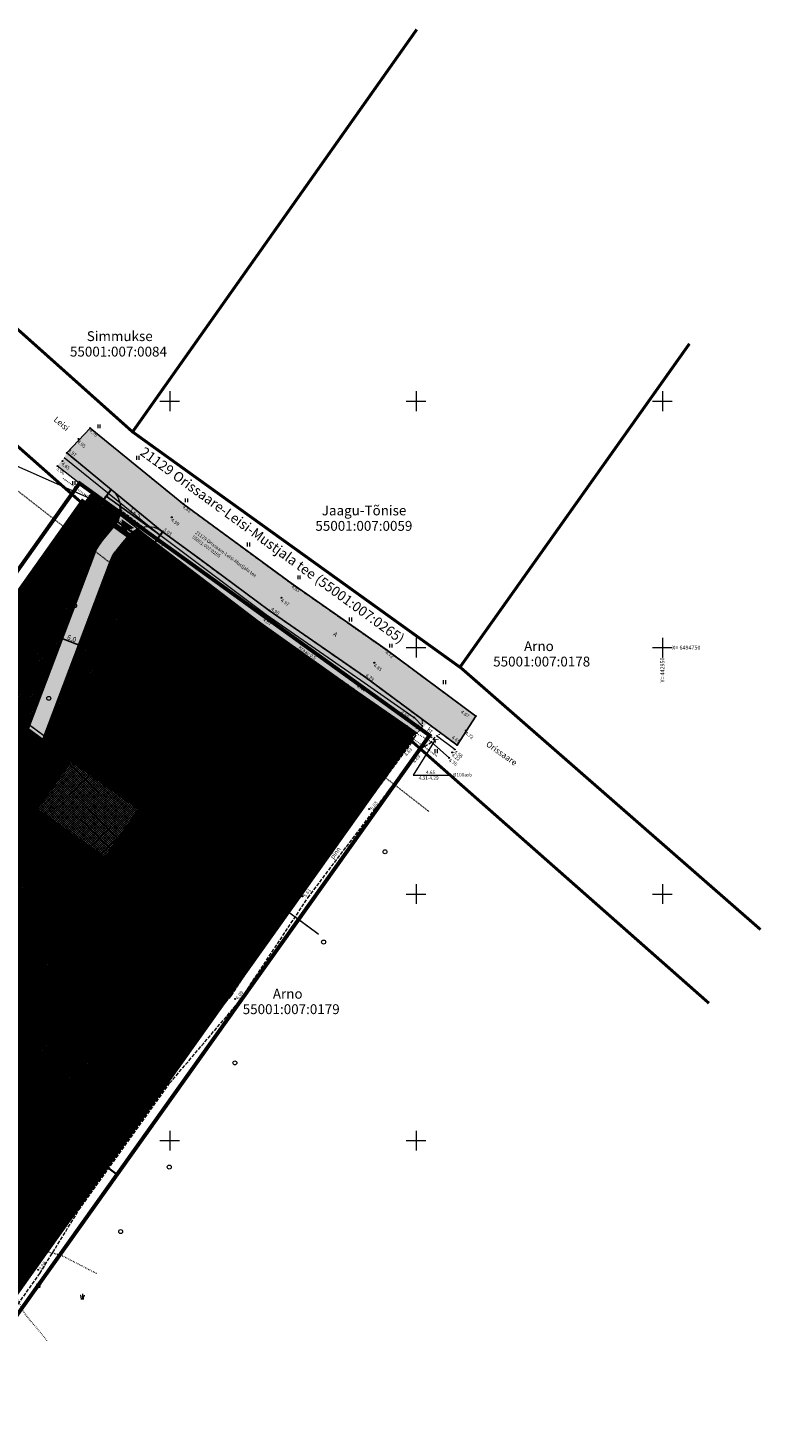
# Model space of a CAD drawing. Units: millimetres. Extents: x 442472 to 458559, y 6489201 to 6494876.
# Drawn here: x 442821 to 442970, y 6494592 to 6494876 of the extents above; entities that cross this region are included whole.
import ezdxf
from ezdxf.enums import TextEntityAlignment as Align

# ---------------------------------------------------------------- set-up
doc = ezdxf.new("R2010")
doc.units = ezdxf.units.MM
doc.header["$LTSCALE"] = 0.5
for name, pattern in [('ACAD_ISO10W100', [18, 12, -3, 0, -3]), ('ASFBET', [2.5, 1.5, -1]), ('DASHDOT', [1, 0.5, -0.25, 0, -0.25]), ('HIDDEN', [0.375, 0.25, -0.125]), ('KATASTRIPIIR', [0, 0, 0]), ('KOLVIK', [1.25, 0.25, -1]), ('KRUUSKILL', [2, 1, -1]), ('PINNASTEE', [4, 3, -1]), ('SIHT', [4, 1.25, -1.5, 1.25]), ('TRUUP', [3.5, 2.5, -1])]:
    doc.linetypes.add(name, pattern=pattern)
for name, color, linetype, lineweight in [('ehitusala', 7, 'ACAD_ISO10W100', 0), ('EHITUSKEELUVOOND', 6, 'DASHDOT', 30), ('HALJASTUS', 92, 'Continuous', 0), ('HARIDUSASUTUSTEMAA', 30, 'Continuous', 0), ('HOONE', 7, 'Continuous', 0), ('hoonestusala', 30, 'Continuous', 0), ('katinfo', 7, 'Continuous', 0), ('KORGUS', 7, 'Continuous', 0), ('PIIR', 12, 'Continuous', 0), ('PLAN_ALA', 214, 'Continuous', 0), ('plan_truup', 164, 'Continuous', 0), ('planeeritav_krundipiir', 1, 'Continuous', 50), ('sidumine', 7, 'Continuous', 9), ('soovit_hoone_asuk', 174, 'Continuous', 30), ('TEE', 7, 'Continuous', 0), ('TEEKAITSEVÖÖND', 30, 'PLUSTEINE', 0), ('tekst', 7, 'Continuous', 0), ('TRUUP', 5, 'Continuous', 0), ('VEEKOGU', 4, 'Continuous', 0), ('VORK', 7, 'Continuous', 0)]:
    doc.layers.add(name, color=color, linetype=linetype, lineweight=lineweight)
for name, color, linetype, lineweight, true_color in [('filtersüsteem', 7, 'Continuous', 30, 0x1f1f00), ('madalpingekaabel', 7, 'Continuous', 0, 0xc937e6), ('METSVOSA', 7, 'Continuous', 0, 0x91fb83), ('olemasol_teepeenar', 7, 'Continuous', 0, 0x906b47), ('ololkrundipiirid', 7, 'Continuous', 60, 0x382a00), ('plan_soidutee', 7, 'Continuous', 0, 0xd6d6d6), ('soovituslik hoone', 7, 'Continuous', 30, 0x040477)]:
    doc.layers.add(name, color=color, linetype=linetype, lineweight=lineweight, true_color=true_color)
doc.layers.add('ololsõidutee', color=9, linetype='Continuous', true_color=0x808080)
doc.layers.add('plan_juurdepääs_krundile', color=7, linetype='Continuous')
doc.styles.add('ari1', font='ARIAL.TTF', dxfattribs={"height": 2})
doc.styles.add('ITALIC', font='italic.shx')
doc.styles.add('romanc', font='romanc.shx')
doc.styles.add('RomanS', font='romans.shx')
doc.linetypes.add('PLUSTEINE', pattern='A,2.5,-1.5,["+",romanc,S=1.6,R=0,X=-0.8,Y=-0.8],-1.5,7.5', length=13)
doc.linetypes.add('PR_EL_1', pattern='A,2.5,-1.5,["W1",romanc,S=1.5,R=0,X=-0.8,Y=-0.8],-3,7.5', length=14.5)
doc.dimstyles.new('zum', dxfattribs={"dimtxt": 1, "dimasz": 0.6, "dimexe": 1.25, "dimexo": 0.625, "dimgap": 0, "dimtad": 1, "dimdec": 1, "dimzin": 1, "dimtxsty": 'RomanS', "dimblk": 'ARCHTICK', "dimcen": 2.5, "dimse1": 1, "dimse2": 1, "dimadec": 0, "dimazin": 0, "dimtfac": 1, "dimtdec": 1, "dimtmove": 0, "dimatfit": 3, "dimfxl": 0, "dimarcsym": 0})
pattern_1 = [(45, (0, 0), (-0.1571544821187102, 0.1571544821187102), []), (135, (0, 0), (-0.1571544821187102, -0.1571544821187102), [])]

# ---------------------------------------------------------------- blocks, each defined once
blk = doc.blocks.new('HEIN')
at = {"color": 0, "linetype": 'Continuous'}
for p, q in [((-0.4550559781346237, 0.7611157096907846), (-0.4550559781346237, -0.7611157096907846)), ((0.4550559781346237, 0.7611157096907846), (0.4550559781346237, -0.7611157096907846))]:
    blk.add_line(p, q, dxfattribs=at)
blk = doc.blocks.new('KQRKJS')
at = {"color": 0}
blk.add_line((0, 2.20248355671572), (0, 0), dxfattribs=at)
for points in [[(-0.375, 0), (-0.4275028091274748, 0.3849924144697923), (-0.4703708626109346, 0.6885447231921518), (-0.5054769777622994, 0.9216522722519187), (-0.5346939718934891, 1.095310407734019), (-0.5598946623163386, 1.220514475723334), (-0.5829518663427677, 1.308259822304834), (-0.6057384012846967, 1.369541793563315), (-0.6301270844540028, 1.415355735583702), (-0.6577303077406214, 1.454916203936236), (-0.6891187613468048, 1.490314592132364), (-0.7246027100528636, 1.521861503168765), (-0.7644924186390227, 1.549867540042285), (-0.8090981518856353, 1.574643305749561), (-0.858730174572969, 1.596499403287439), (-0.9136987514813342, 1.615746435652639), (-0.9743141473909986, 1.632695005841882)], [(0.375, 0), (0.4275028091274748, 0.3849924144697923), (0.4703708626109346, 0.6885447231921518), (0.5054769777622994, 0.9216522722519187), (0.5346939718934891, 1.095310407734019), (0.5598946623163386, 1.220514475723334), (0.5829518663427677, 1.308259822304834), (0.6057384012846967, 1.369541793563315), (0.6301270844540028, 1.415355735583702), (0.6577303077406214, 1.454916203936236), (0.6891187613468048, 1.490314592132364), (0.7246027100528636, 1.521861503168765), (0.7644924186390227, 1.549867540042285), (0.8090981518856353, 1.574643305749561), (0.858730174572969, 1.596499403287439), (0.9136987514813342, 1.615746435652639), (0.9743141473909986, 1.632695005841882)]]:
    blk.add_lwpolyline(points, dxfattribs=at)
blk = doc.blocks.new('METS')
at = {"color": 0}
blk.add_circle((0, 0), 0.8, dxfattribs=at)
blk = doc.blocks.new('TORVAL')
at = {"color": 0, "const_width": 0.28}
blk.add_lwpolyline([(-1, -0.9999999999999999), (0, 0), (-0.9999999999999999, 1)], dxfattribs=at)
blk = doc.blocks.new('VKORIS')
at = {"color": 0, "linetype": 'Continuous'}
for p, q in [((-4.000355117866984, 0), (4.000355117866984, 0)), ((-1.423576730799099e-13, 4.000355117866842), (-1.423576730799099e-13, -4.000355117867127))]:
    blk.add_line(p, q, dxfattribs=at)
blk = doc.blocks.new('pääskr')
at = {"layer": 'plan_juurdepääs_krundile'}
h = blk.add_hatch(color=256, dxfattribs=at)
edge = h.paths.add_edge_path()
edge.add_line((3.923818018985912, 0.8570073321461678), (-0.8513408222934231, -1.770482342690229))
edge.add_line((-0.8513408224098384, -1.770482344552875), (-1.71584374178201, 3.610825921408832))
edge.add_line((-1.715843741432764, 3.610825923271477), (3.923818018985912, 0.8570073302835226))
at = {"layer": 'plan_juurdepääs_krundile', "color": 162, "lineweight": 35}
blk.add_lwpolyline([(-8.08336244779639, 4.713389996439219), (9.38933358702343, -3.935301954858005)], dxfattribs=at)
blk = doc.blocks.new('_ArchTick')
at = {"color": 0, "linetype": 'ByBlock', "const_width": 0.15}
blk.add_lwpolyline([(-0.5, -0.5), (0.5, 0.5)], dxfattribs=at)
blk = doc.blocks.new('*D23')
at = {"layer": 'Defpoints', "color": 0, "transparency": 16777216}
for p in [(442865.2646112018, 6494701.982682928), (442873.4098519715, 6494696.181385417), (442853.8811820443, 6494668.762395401)]:
    blk.add_point(p, dxfattribs=at)
at = {"layer": 'sidumine', "color": 0, "lineweight": -2, "transparency": 16777216}
blk.add_line((442845.7359412741, 6494674.56369291), (442853.8811820443, 6494668.762395401), dxfattribs=at)
at = {"layer": 'sidumine', "color": 0, "lineweight": -2, "transparency": 16777216, "xscale": 0.6, "yscale": 0.6, "zscale": 0.6}
for p, rotation in [((442845.7359412741, 6494674.56369291), 144.5403308558059), ((442853.8811820443, 6494668.762395401), 324.5403308558059)]:
    blk.add_blockref('_ArchTick', p, dxfattribs=dict(at, rotation=rotation))
at = {"layer": 'sidumine', "color": 0, "transparency": 16777216, "insert": (442850.1538769864, 6494672.147879915), "char_height": 1, "attachment_point": 5, "rotation": 324.5403308558059, "style": 'RomanS'}
blk.add_mtext('10,0', dxfattribs=at)
blk = doc.blocks.new('imbs')
at = {"layer": 'filtersüsteem', "ltscale": 0.2}
blk.add_lwpolyline([(442878.5198092519, 6494638.607125089), (442868.9379026621, 6494630.103755251), (442866.4719920359, 6494632.882433084), (442876.053898626, 6494641.385802923)], close=True, dxfattribs=at)
at = {"layer": 'filtersüsteem', "linetype": 'HIDDEN', "lineweight": 15, "ltscale": 9, "const_width": 0.2}
for points in [[(442867.2777314151, 6494632.460709313), (442876.2119325553, 6494640.471954534)], [(442868.6129389519, 6494630.971675789), (442877.5471400921, 6494638.98292101)], [(442867.2777314151, 6494632.460709313), (442866.9802592327, 6494631.504233722)], [(442868.6129389517, 6494630.971675789), (442867.6575156325, 6494630.693071904)]]:
    blk.add_lwpolyline(points, dxfattribs=at)
at = {"layer": 'filtersüsteem', "lineweight": 30}
blk.add_circle((442867.0842529286, 6494630.88775414), 0.5999999999999999, dxfattribs=at)
blk = doc.blocks.new('*D27')
at = {"layer": 'Defpoints', "color": 0, "transparency": 16777216}
for p in [(442834.7645495753, 6494777.462395965), (442848.0587216592, 6494772.82476783), (442845.7205682481, 6494769.576378729)]:
    blk.add_point(p, dxfattribs=at)
at = {"layer": 'sidumine', "color": 0, "lineweight": -2, "transparency": 16777216}
blk.add_line((442837.102702986, 6494780.710785065), (442848.0587216592, 6494772.82476783), dxfattribs=at)
at = {"layer": 'sidumine', "color": 0, "lineweight": -2, "transparency": 16777216, "xscale": 0.6, "yscale": 0.6, "zscale": 0.6}
for p, rotation in [((442837.102702986, 6494780.710785065), 144.2540909483565), ((442848.0587216592, 6494772.82476783), 324.2540909483565)]:
    blk.add_blockref('_ArchTick', p, dxfattribs=dict(at, rotation=rotation))
at = {"layer": 'sidumine', "color": 0, "transparency": 16777216, "insert": (442842.9284454877, 6494777.250881028), "char_height": 1, "attachment_point": 5, "rotation": 324.2540909483565, "style": 'RomanS'}
blk.add_mtext('13,5', dxfattribs=at)
blk = doc.blocks.new('*D28')
at = {"layer": 'Defpoints', "color": 0, "transparency": 16777216}
for p in [(442827.0452630322, 6494752.249951801), (442826.6613538463, 6494751.234363136), (442832.2737435105, 6494749.112787719)]:
    blk.add_point(p, dxfattribs=at)
at = {"layer": 'sidumine', "color": 0, "lineweight": -2, "transparency": 16777216}
blk.add_line((442832.6576526964, 6494750.128376384), (442827.0452630322, 6494752.249951801), dxfattribs=at)
at = {"layer": 'sidumine', "color": 0, "lineweight": -2, "transparency": 16777216, "xscale": 0.6, "yscale": 0.6, "zscale": 0.6}
for p, rotation in [((442827.0452630322, 6494752.249951801), 159.2925849718131), ((442832.6576526964, 6494750.128376384), 339.292584971813)]:
    blk.add_blockref('_ArchTick', p, dxfattribs=dict(at, rotation=rotation))
at = {"layer": 'sidumine', "color": 0, "transparency": 16777216, "insert": (442830.0619316157, 6494751.745948781), "char_height": 1, "attachment_point": 5, "rotation": 339.292584971813, "style": 'RomanS'}
blk.add_mtext('6,0', dxfattribs=at)

msp = doc.modelspace()

# ---------------------------------------------------------------- hatches: boundary and pattern name
at = {"layer": 'hoonestusala'}
h = msp.add_hatch(dxfattribs=at)
h.set_pattern_fill('ANSI37', color=256, scale=0.07, angle=0.331779086192889, style=0)
h.set_pattern_definition([(45.33177908619288, (0, 0), (-0.158061866857534, 0.1562418277719229), []), (135.3317790861929, (0, 0), (-0.1562418277719229, -0.158061866857534), [])])
h.paths.add_polyline_path([(442865.2646112018, 6494701.982682928), (442859.4367762795, 6494706.193479751), (442843.739412683, 6494717.125743113), (442836.8530097995, 6494707.405199972), (442822.9812789843, 6494717.232462266), (442830.0215722092, 6494727.170230238), (442818.5757944796, 6494735.600051451), (442815.538851911, 6494738.123567609), (442779.4176957672, 6494687.163662391), (442818.1704582653, 6494635.864300522)])
at = {"layer": 'METSVOSA'}
h = msp.add_hatch(dxfattribs=at)
h.set_pattern_fill('ANSI37', color=256, scale=0.07, style=0)
h.set_pattern_definition(pattern_1)
h.paths.add_polyline_path([(442834.1311564824, 6494781.410335491), (442832.3654484237, 6494779.150741819), (442838.6789016742, 6494774.606390204), (442839.0095231561, 6494775.004662337, 0.1034913610941241), (442839.9035474019, 6494776.899631955)])
h = msp.add_hatch(dxfattribs=at)
h.set_pattern_fill('ANSI37', color=256, scale=0.07, style=0)
h.set_pattern_definition(pattern_1)
edge = h.paths.add_edge_path()
edge.add_line((442873.3210064807, 6494696.056642993), (442898.5654222383, 6494731.500755995))
edge.add_line((442898.5654222383, 6494731.500755995), (442841.522279108, 6494772.55975957))
edge.add_line((442841.522279108, 6494772.55975957), (442839.1128116544, 6494769.652114079))
edge.add_arc((442846.8126688466, 6494763.271502898), 9.999999991357587, 140.3526065288955, 142.0786276611697)
edge.add_arc((442844.0516767405, 6494765.422531144), 6.500000002208052, 142.0786277003333, 159.2925849704136)
edge.add_line((442837.9715879349, 6494767.720904513), (442824.2497080218, 6494731.421211195))
edge.add_line((442824.2497080218, 6494731.421211195), (442842.2739129613, 6494718.146374942))
edge.add_line((442842.2739129613, 6494718.146374942), (442859.4367762795, 6494706.193479751))
edge.add_line((442859.4367762795, 6494706.193479751), (442865.2646112018, 6494701.982682928))
edge.add_line((442865.2646112018, 6494701.982682928), (442818.1704582653, 6494635.864300522))
edge.add_line((442818.1704582653, 6494635.864300522), (442779.4176957672, 6494687.163662391))
edge.add_line((442779.4176957672, 6494687.163662391), (442815.538851911, 6494738.123567609))
edge.add_line((442815.538851911, 6494738.123567609), (442818.5757944796, 6494735.600051451))
edge.add_line((442818.5757944796, 6494735.600051451), (442821.3228506297, 6494733.576843177))
edge.add_line((442821.3228506297, 6494733.576843177), (442834.6976940277, 6494768.958490343))
edge.add_arc((442844.0516768032, 6494765.422531313), 10.00000000107695, 140.3025901158369, 159.2925849680274, ccw=False)
edge.add_line((442836.357392498, 6494771.809861667), (442838.6789016743, 6494774.606390205))
edge.add_line((442838.6789016743, 6494774.606390205), (442832.3654484237, 6494779.150741819))
edge.add_line((442832.3654484237, 6494779.150741819), (442675.7734699984, 6494558.242652535))
edge.add_line((442675.7734699984, 6494558.242652535), (442741.7150821285, 6494511.276955512))
edge.add_line((442741.7150821285, 6494511.276955512), (442873.3210064807, 6494696.056642993))
h.paths.add_polyline_path([(442764.9279184103, 6494610.592639069), (442764.9279184103, 6494587.975663527), (442737.8347305832, 6494587.975663527), (442737.8347305832, 6494610.592639069)], flags=16)
h = msp.add_hatch(dxfattribs=at)
h.set_pattern_fill('ANSI37', color=256, scale=0.07, style=0)
h.set_pattern_definition(pattern_1)
edge = h.paths.add_edge_path()
edge.add_line((442841.5192352742, 6494772.561950487), (442841.9332163522, 6494773.042310164))
edge.add_arc((442844.8885750347, 6494770.495338319), 3.901436981888076, 111.5504811410988, 139.2447500519584, ccw=False)
edge.add_line((442843.4554959252, 6494774.124042604), (442846.587, 6494771.677))
edge.add_line((442846.587, 6494771.677), (442867.992, 6494755.294))
edge.add_line((442867.992, 6494755.294), (442900.206, 6494732.591))
edge.add_line((442900.206, 6494732.591), (442898.5654222383, 6494731.500755995))
edge.add_line((442898.5654222383, 6494731.500755995), (442865.465435331, 6494755.325748907))
edge.add_line((442865.465435331, 6494755.325748907), (442841.5192352742, 6494772.561950487))
at = {"layer": 'olemasol_teepeenar'}
h = msp.add_hatch(color=256, dxfattribs=at)
h.dxf.hatch_style = 1
edge = h.paths.add_edge_path()
edge.add_line((442838.1742924713, 6494782.042359559), (442829.099, 6494789.493))
edge.add_line((442829.099, 6494789.493), (442828.58, 6494788.577))
edge.add_line((442828.58, 6494788.577), (442839.8586707354, 6494779.451901539))
edge.add_arc((442834.9279601435, 6494778.088675315), 5.115690831226542, 15.4548775500722, 50.61090935767572)
h = msp.add_hatch(color=256, dxfattribs=at)
h.dxf.hatch_style = 1
h.paths.add_polyline_path([(442855.9458889964, 6494768.075313688), (442848.4673347449, 6494773.607286328, 0.1401402773609531), (442845.9061231077, 6494774.559161993), (442847.9, 6494772.946), (442869.536, 6494756.699), (442888.802, 6494743.432), (442899.641, 6494735.826), (442901.5243644474, 6494733.843334938), (442902.198767619, 6494734.755554476), (442889.524, 6494744.126), (442870.187, 6494757.541)])
at = {"layer": 'ololsõidutee'}
h = msp.add_hatch(color=256, dxfattribs=at)
h.dxf.hatch_style = 1
h.paths.add_polyline_path([(442833.844, 6494794.557), (442852.765, 6494779.114), (442874.818, 6494762.929), (442893.896, 6494749.596), (442912.108, 6494736.123), (442908.331, 6494730.222), (442889.524, 6494744.126), (442870.187, 6494757.541), (442855.9458889964, 6494768.075313688), (442848.488, 6494773.592), (442838.1742924713, 6494782.042359559), (442829.099, 6494789.493)])
at = {"layer": 'plan_soidutee'}
h = msp.add_hatch(color=256, dxfattribs=at)
h.dxf.hatch_style = 1
edge = h.paths.add_edge_path()
edge.add_line((442848.488, 6494773.592), (442838.1742924713, 6494782.042359559))
edge.add_arc((442834.9279601438, 6494778.088675315), 5.115690830807049, -37.07455107858817, 50.61090935357572, ccw=False)
edge.add_line((442839.0095231561, 6494775.004662337), (442836.3573924984, 6494771.809861667))
edge.add_arc((442844.0516768022, 6494765.422531313), 10.00000000007334, 140.3025901109374, 159.2925849714858)
edge.add_line((442834.6976940276, 6494768.958490342), (442821.3228506297, 6494733.576843177))
edge.add_line((442821.3228506297, 6494733.576843177), (442824.2497080219, 6494731.421211195))
edge.add_line((442824.2497080219, 6494731.421211195), (442837.9715879986, 6494767.720904682))
edge.add_arc((442844.0516767412, 6494765.422531144), 6.500000002954143, 142.0786233234936, 159.2925833843902, ccw=False)
edge.add_arc((442846.8126688577, 6494763.271502898), 10.00000000012373, 140.3526079981459, 142.0786248525028, ccw=False)
edge.add_line((442839.1128114951, 6494769.652113887), (442840.482782363, 6494771.305337968))
edge.add_line((442840.482782363, 6494771.305337968), (442841.6899896972, 6494772.768975952))
edge.add_arc((442845.5220014221, 6494769.603942244), 4.970085736541058, 53.361078124615176, 140.4451420409693, ccw=False)
at = {"layer": 'soovit_hoone_asuk', "lineweight": 0, "ltscale": 0.2}
h = msp.add_hatch(dxfattribs=at)
h.set_pattern_fill('ANSI37', color=256, scale=0.1, style=0)
h.set_pattern_definition([(45, (0, 0), (-0.2245064030267288, 0.2245064030267289), []), (135, (0, 0), (-0.2245064030267289, -0.2245064030267288), [])])
h.paths.add_polyline_path([(442829.9181700149, 6494727.024272253), (442842.9739166647, 6494717.775084211), (442843.7899008305, 6494717.197009959), (442836.8530097995, 6494707.405199972), (442822.9812789843, 6494717.232462266)])
at = {"layer": 'VEEKOGU'}
h = msp.add_hatch(color=256, dxfattribs=at)
h.dxf.hatch_style = 1
h.paths.add_polyline_path([(442828.58, 6494788.577), (442827.1778021963, 6494786.843875978), (442839.9035474019, 6494776.899631955, 0.1267509498201478), (442839.8586707356, 6494779.451901539)])
h = msp.add_hatch(color=256, dxfattribs=at)
h.dxf.hatch_style = 1
h.paths.add_polyline_path([(442847.9, 6494772.946), (442845.9061231077, 6494774.559161993, 0.1272232445077525), (442843.4554959253, 6494774.124042604), (442846.587, 6494771.677), (442867.992, 6494755.294), (442887.306, 6494741.583), (442898.097, 6494734.094), (442900.206, 6494732.591), (442901.5243644474, 6494733.843334938), (442899.641, 6494735.826), (442888.802, 6494743.432), (442869.536, 6494756.699)])

# ---------------------------------------------------------------- linework, layer by layer
at = {"layer": 'ehitusala', "lineweight": 0, "ltscale": 0.4, "const_width": 0.1}
for points in [[(442815.538851911, 6494738.123567609), (442818.5757944796, 6494735.600051451), (442842.2739129613, 6494718.146374942), (442859.4367762795, 6494706.193479751), (442865.2646112018, 6494701.982682928), (442818.1704582653, 6494635.864300522), (442779.4176957672, 6494687.163662391)], [(442815.538851911, 6494738.123567609), (442818.5757944796, 6494735.600051451), (442842.2739129613, 6494718.146374942), (442859.4367762795, 6494706.193479751), (442862.2515381118, 6494697.754711933), (442818.1704582653, 6494635.864300522), (442779.4176957672, 6494687.163662391)]]:
    msp.add_lwpolyline(points, close=True, dxfattribs=at)
at = {"layer": 'EHITUSKEELUVOOND', "color": 6, "ltscale": 6, "const_width": 0.4}
for points in [[(442838.1031255516, 6494782.100668955), (442834.7645495754, 6494777.462395965)], [(442848.5653228292, 6494773.528587225), (442845.7023139941, 6494769.551018152)], [(442795.342901765, 6494732.109749016), (442799.3732598972, 6494719.019255652), (442803.134526959, 6494716.968957871), (442823.9309449152, 6494654.620470489), (442839.2918287851, 6494643.107135563)], [(442825.4051846904, 6494730.942786211), (442842.4486216492, 6494718.390286083), (442861.5847400474, 6494705.063138198), (442873.4987830889, 6494696.298294555)]]:
    msp.add_lwpolyline(points, dxfattribs=at)
for points in [[(442837.655429905, 6494775.343073506), (442835.3563886902, 6494772.561662852, 0.08371101569134301), (442833.5239061394, 6494769.38847505), (442820.3877148755, 6494734.638155323)], [(442842.5360261609, 6494771.830076008), (442839.9810534671, 6494768.739036045, 0.08428601511269493), (442839.142302331, 6494767.282789227), (442825.4051846907, 6494730.942786211)]]:
    msp.add_lwpolyline(points, format="xyb", dxfattribs=at)
at = {"layer": 'filtersüsteem', "linetype": 'ByBlock', "lineweight": 15, "ltscale": 8, "const_width": 0.2999999999999999}
for points in [[(442839.8746321, 6494711.607349862), (442841.5086655628, 6494710.472519725)], [(442843.8491215887, 6494708.847081755), (442849.0685833563, 6494705.22218505)]]:
    msp.add_lwpolyline(points, dxfattribs=at)
at = {"layer": 'filtersüsteem', "lineweight": 30}
msp.add_ellipse((442842.6788935756, 6494709.65980074), major_axis=(1.170228013216688, -0.8127189845627296), ratio=0.5233286322547784, dxfattribs=at)
at = {"layer": 'HALJASTUS', "color": 0, "linetype": 'SIHT', "ltscale": 0.01}
msp.add_lwpolyline([(442902.6111668312, 6494716.744044621), (442813.5120162257, 6494786.1874694)], dxfattribs=at)
at = {"layer": 'HALJASTUS', "color": 0, "linetype": 'KOLVIK', "ltscale": 0.5}
for points in [[(442828.3731602482, 6494784.335164571), (442837.9715415995, 6494777.148076146), (442857.8151024759, 6494761.730307521), (442885.6586693545, 6494741.348899185), (442904.3552329921, 6494727.924207825)], [(442825.0736357634, 6494609.413872349), (442820.6437812868, 6494614.771032935), (442817.5824576461, 6494620.7301869), (442819.1683893287, 6494625.899453618), (442821.3749148213, 6494628.380704374), (442827.8566572549, 6494626.795466526), (442835.0968729577, 6494623.073601774)]]:
    msp.add_lwpolyline(points, dxfattribs=at)
msp.add_lwpolyline([(442822.9304639748, 6494680.88768455), (442825.4687903, 6494684.02578987), (442830.5454429502, 6494685.160847303), (442835.5552903685, 6494681.688908258), (442839.0287536964, 6494677.348978759), (442839.7635658331, 6494669.937710685), (442836.4236675542, 6494668.268496525), (442830.6122027673, 6494671.206301609), (442824.1023485467, 6494677.38733606)], close=True, dxfattribs=at)
at = {"layer": 'KORGUS', "color": 0, "ltscale": 0.5}
for centre in [(442833.844, 6494794.557), (442831.462, 6494792.335), (442829.099, 6494789.493), (442827.193, 6494786.832), (442828.195, 6494787.848), (442852.765, 6494779.114), (442850.397, 6494776.44), (442847.326, 6494772.271), (442848.488, 6494773.592), (442846.587, 6494771.677), (442874.818, 6494762.929), (442856.804, 6494758.657), (442872.661, 6494760.122), (442867.992, 6494755.294), (442869.062, 6494756.194), (442870.187, 6494757.541), (442833.54071875, 6494752.618962908), (442893.896, 6494749.596), (442859.831, 6494747.403), (442891.525, 6494746.948), (442889.524, 6494744.126), (442887.306, 6494741.583), (442888.104, 6494742.74), (442871.399, 6494737.425), (442899.641, 6494735.826), (442912.108, 6494736.123), (442898.097, 6494734.094), (442910.088, 6494733.179), (442907.868, 6494729.337), (442908.331, 6494730.222), (442906.721, 6494727.643), (442907.357, 6494728.731), (442864.9494205353, 6494716.924466403), (442890.474, 6494717.244), (442831.1051864565, 6494709.538326595), (442876.911, 6494699.551), (442854.2746123375, 6494697.948283723), (442863.257, 6494678.724), (442831.2736456482, 6494677.028678434), (442848.892, 6494661.875), (442831.055, 6494636.425), (442823.306, 6494623.796)]:
    msp.add_circle(centre, 0.1, dxfattribs=at)
at = {"layer": 'madalpingekaabel', "linetype": 'PR_EL_1', "const_width": 0.2}
for points in [[(442842.0992877449, 6494714.810614956), (442864.5312385412, 6494699.231708901)], [(442864.5312385407, 6494699.231708901), (442814.2414654656, 6494628.624211169), (442778.0553564839, 6494638.52693884)]]:
    msp.add_lwpolyline(points, dxfattribs=at)
at = {"layer": 'ololkrundipiirid', "ltscale": 15, "const_width": 0.6}
for points in [[(442900.1354283616, 6494875.410703814), (442842.4454454537, 6494793.770736056), (442908.9054191701, 6494746.030750252), (442955.4854053556, 6494811.650724327)], [(442842.4454454537, 6494793.770736056), (442783.1054694023, 6494846.730719641)], [(442832.3654484237, 6494779.150741819), (442772.4054725967, 6494832.110725431)], [(442908.955419152, 6494746.03075025), (442969.9253946006, 6494692.800766688)], [(442898.5654222383, 6494731.500755995), (442959.4453977011, 6494677.870772582)]]:
    msp.add_lwpolyline(points, dxfattribs=at)
msp.add_lwpolyline([(442475.5038102055, 6494276.582003769), (442832.2487880856, 6494779.850767713), (442899.2613036456, 6494731.615923611), (442535.5831138245, 6494220.998011919)], close=True, dxfattribs=at)
at = {"layer": 'ololsõidutee'}
msp.add_lwpolyline([(442833.844, 6494794.557), (442852.765, 6494779.114), (442874.818, 6494762.929), (442893.896, 6494749.596), (442912.108, 6494736.123), (442908.331, 6494730.222), (442889.524, 6494744.126), (442870.187, 6494757.541), (442855.9458889964, 6494768.075313688), (442848.488, 6494773.592), (442838.1742924713, 6494782.042359559), (442829.099, 6494789.493)], close=True, dxfattribs=at)
at = {"layer": 'PLAN_ALA', "linetype": 'DASHDOT', "lineweight": 50, "ltscale": 6, "const_width": 0.8}
msp.add_lwpolyline([(442472.1950910799, 6494276.237320985), (442831.6654863953, 6494783.350897186), (442902.7407106818, 6494732.191761697), (442875.7645787119, 6494694.31625374), (442535.9710329878, 6494217.23328429)], close=True, dxfattribs=at)
at = {"layer": 'plan_soidutee'}
msp.add_lwpolyline([(442848.488, 6494773.592), (442838.1742924713, 6494782.042359559, -0.4024306389285421), (442839.0095231561, 6494775.004662337), (442836.3573924984, 6494771.809861667, 0.08304963532829664), (442834.6976940276, 6494768.958490342), (442821.3228506297, 6494733.576843177), (442824.2497080219, 6494731.421211195), (442837.9715879986, 6494767.720904682, -0.07525163460797536), (442838.9241202518, 6494769.417298282, -0.007531311652254541), (442839.1128114951, 6494769.652113887), (442840.482782363, 6494771.305337968), (442841.6899896972, 6494772.768975952, -0.3993847890297133), (442848.488, 6494773.592), (442848.488, 6494773.592)], format="xyb", dxfattribs=at)
at = {"layer": 'plan_truup', "linetype": 'TRUUP', "lineweight": 20, "ltscale": 0.5}
msp.add_lwpolyline([(442839.8416577684, 6494778.091480595), (442844.5419921833, 6494774.481754403)], dxfattribs=at)
at = {"layer": 'planeeritav_krundipiir'}
msp.add_lwpolyline([(442675.7734699984, 6494558.242652535), (442832.3654484237, 6494779.150741819), (442898.5654222383, 6494731.500755995), (442873.3210064807, 6494696.056642993), (442741.7150821285, 6494511.276955512)], close=True, dxfattribs=at)
at = {"layer": 'soovituslik hoone'}
msp.add_lwpolyline([(442829.9181700149, 6494727.024272253), (442842.9739166647, 6494717.775084211), (442843.7899008305, 6494717.197009959), (442836.8530097995, 6494707.405199972), (442822.9812789843, 6494717.232462266)], close=True, dxfattribs=at)
at = {"layer": 'TEE', "color": 0, "linetype": 'ASFBET', "ltscale": 0.5}
for points in [[(442833.844, 6494794.557), (442852.765, 6494779.114), (442874.818, 6494762.929), (442893.896, 6494749.596), (442912.108, 6494736.123)], [(442829.099, 6494789.493), (442848.488, 6494773.592), (442870.187, 6494757.541), (442889.524, 6494744.126), (442908.331, 6494730.222)]]:
    msp.add_lwpolyline(points, dxfattribs=at)
at = {"layer": 'TEE', "color": 0, "linetype": 'KRUUSKILL', "ltscale": 0.5}
for points in [[(442900.206, 6494732.591), (442901.329, 6494734.049), (442901.3019114012, 6494735.418599558)], [(442903.132, 6494730.831), (442904.149, 6494732.141), (442905.11713954, 6494732.598004458)]]:
    msp.add_lwpolyline(points, dxfattribs=at)
at = {"layer": 'TEE', "color": 0, "linetype": 'PINNASTEE', "ltscale": 0.5}
for points in [[(442806.5958502254, 6494602.418465253), (442821.946126724, 6494624.154992301), (442829.8939355463, 6494637.02573215), (442848.3956523496, 6494662.864906959), (442862.5225541856, 6494679.429436249), (442876.3991971449, 6494700.418160235), (442889.8288866577, 6494718.143436388), (442899.12, 6494730.787), (442900.206, 6494732.591)], [(442808.2295435135, 6494601.26475548), (442823.6154106154, 6494623.051680064), (442831.5597834367, 6494635.916855628), (442849.9724134848, 6494661.63161343), (442864.1235418741, 6494678.224549616), (442878.0321095945, 6494699.261560497), (442891.4248101295, 6494716.938016471), (442900.852, 6494729.458), (442903.132, 6494730.831)]]:
    msp.add_lwpolyline(points, dxfattribs=at)
at = {"layer": 'TEE', "color": 0, "linetype": 'KOLVIK', "ltscale": 0.5}
msp.add_lwpolyline([(442900.206, 6494732.591), (442903.132, 6494730.831)], dxfattribs=at)
at = {"layer": 'TEE', "color": 0, "ltscale": 0.5}
for centre in [(442899.12, 6494730.787), (442900.852, 6494729.458)]:
    msp.add_circle(centre, 0.1, dxfattribs=at)
at = {"layer": 'TEEKAITSEVÖÖND', "color": 0, "const_width": 0.3}
msp.add_lwpolyline([(442798.8414180828, 6494752.908252371), (442819.0074051903, 6494736.151533025), (442842.6815665663, 6494718.715500937), (442861.8175968984, 6494705.388414385), (442880.2335757085, 6494691.840270046)], dxfattribs=at)
at = {"layer": 'tekst', "flags": 128}
for points in [[(442736.0236783981, 6494790.633018271), (442810.4203813414, 6494790.633018271), (442836.0172623734, 6494779.322274311)], [(442738.0674468972, 6494779.848980331), (442799.7399418526, 6494779.848980331), (442827.6291274926, 6494753.794499705)]]:
    msp.add_lwpolyline(points, dxfattribs=at)
at = {"layer": 'TRUUP', "color": 0, "linetype": 'Continuous', "ltscale": 0.5, "flags": 128}
msp.add_lwpolyline([(442903.904, 6494731.322), (442899.3897906736, 6494724.148050494), (442906.6999354927, 6494724.156953962)], dxfattribs=at)
at = {"layer": 'VEEKOGU', "color": 0, "ltscale": 0.5}
for points in [[(442900.206, 6494732.591), (442898.097, 6494734.094), (442887.306, 6494741.583), (442867.992, 6494755.294), (442846.587, 6494771.677), (442827.193, 6494786.832)], [(442828.58, 6494788.577), (442847.9, 6494772.946), (442869.536, 6494756.699), (442888.802, 6494743.432), (442899.641, 6494735.826), (442901.329, 6494734.049)], [(442906.721, 6494727.643), (442903.132, 6494730.831)], [(442907.868, 6494729.337), (442904.149, 6494732.141)]]:
    msp.add_lwpolyline(points, dxfattribs=at)
at = {"layer": 'VEEKOGU', "color": 0, "linetype": 'TRUUP', "ltscale": 0.5}
msp.add_lwpolyline([(442900.632, 6494733.697), (442903.904, 6494731.322)], dxfattribs=at)

# ---------------------------------------------------------------- block references
at = {"layer": 'HALJASTUS', "color": 0, "ltscale": 0.5, "xscale": 0.5, "yscale": 0.5, "zscale": 0.5}
for name, p in [('HEIN', (442835.5894567445, 6494794.890088536)), ('HEIN', (442843.467345804, 6494788.514906671)), ('HEIN', (442830.4807650484, 6494783.408645894)), ('HEIN', (442853.3505157158, 6494779.861782126)), ('HEIN', (442865.9551382139, 6494770.933469873)), ('METS', (442849.0048048703, 6494763.325766395)), ('HEIN', (442854.5918800533, 6494764.833475713)), ('HEIN', (442876.1963939928, 6494764.252523888)), ('METS', (442830.6851844177, 6494758.506564119)), ('HEIN', (442886.6286288984, 6494755.706416786)), ('HEIN', (442894.8168590441, 6494750.386121128)), ('METS', (442870.4870694751, 6494747.763013999)), ('METS', (442847.779149126, 6494745.87242016)), ('HEIN', (442905.7504141666, 6494743.001917675)), ('METS', (442825.4347745836, 6494739.713239128)), ('HEIN', (442893.7187290564, 6494736.443277337)), ('METS', (442848.2961062676, 6494729.485293093)), ('METS', (442892.4564536706, 6494731.565647446)), ('HEIN', (442904.0316020064, 6494728.997921061)), ('METS', (442879.0755609944, 6494719.811536084)), ('METS', (442826.0691290906, 6494717.22796125)), ('METS', (442860.9788365843, 6494709.24224421)), ('METS', (442893.6938718589, 6494708.585913219)), ('METS', (442838.2267275943, 6494703.339749785)), ('METS', (442881.2320847465, 6494690.272361812)), ('METS', (442850.0642877093, 6494682.744109659)), ('HEIN', (442828.6043672066, 6494680.591343095)), ('HEIN', (442835.8756920758, 6494673.244246673)), ('METS', (442863.2174703699, 6494665.758654214)), ('METS', (442841.5775254351, 6494661.435365181)), ('METS', (442824.1704253943, 6494654.686847541)), ('METS', (442849.9019296507, 6494644.61986559)), ('METS', (442840.0262906916, 6494631.532058329)), ('KQRKJS', (442823.424622866, 6494620.101536904)), ('KQRKJS', (442832.2646217779, 6494617.77626492))]:
    msp.add_blockref(name, p, dxfattribs=at)
at = {"layer": 'HARIDUSASUTUSTEMAA', "color": 1, "xscale": 0.5000000001446353, "yscale": 0.5000000001446353, "zscale": 0.5000000001446353, "rotation": 350.727477922808}
msp.add_blockref('pääskr', (442840.7580985783, 6494774.178082081), dxfattribs=at)
at = {"layer": 'plan_truup', "ltscale": 0.5, "xscale": 0.5, "yscale": 0.5, "zscale": 0.5}
for p, rotation in [((442839.8416577686, 6494778.091480595), 322.6752810676401), ((442844.5423241548, 6494774.478909822), 141.6564886533712)]:
    msp.add_blockref('TORVAL', p, dxfattribs=dict(at, rotation=rotation))
at = {"layer": 'TEEKAITSEVÖÖND', "rotation": 283.6330247478078}
msp.add_blockref('imbs', (-5973181.875556072, 5394294.862193259), dxfattribs=at)
at = {"layer": 'VEEKOGU', "color": 0, "ltscale": 0.5, "xscale": 0.5, "yscale": 0.5, "zscale": 0.5}
for p, rotation in [((442900.6320000002, 6494733.697), 324.2534109363149), ((442903.9039999997, 6494731.322000002), 143.234618522046)]:
    msp.add_blockref('TORVAL', p, dxfattribs=dict(at, rotation=rotation))
at = {"layer": 'VORK', "color": 0, "ltscale": 0.5, "xscale": 0.5, "yscale": 0.5, "zscale": 0.5}
for p in [(442850, 6494800), (442900, 6494800), (442950, 6494800), (442850, 6494750), (442900, 6494750), (442950, 6494750), (442850, 6494700), (442900, 6494700), (442950, 6494700), (442850, 6494650), (442900, 6494650)]:
    msp.add_blockref('VKORIS', p, dxfattribs=at)

# ---------------------------------------------------------------- texts
at = {"layer": 'HOONE', "color": 0, "ltscale": 0.5, "style": 'RomanS'}
for s, height, rotation, p in [('Leisi', 1.2, 319.2743570835012, (442826.3253599064, 6494796.095246417)), ('A', 0.9, 323.4504080186892, (442883.0334855442, 6494752.554631437)), ('kr', 0.9, 323.4504080186892, (442902.1466824248, 6494733.2377721)), ('Orissaare', 1.2, 324.7148545672906, (442914.0765318099, 6494730.1691921)), ('pinn', 0.9, 54.29311999945746, (442883.2259570393, 6494707.027287168))]:
    msp.add_text(s, height=height, rotation=rotation, dxfattribs=at).set_placement(p)
at = {"layer": 'katinfo', "linetype": 'Continuous', "style": 'ari1'}
for s, p in [('Simmukse', (442833.1570802003, 6494812.194485469)), ('55001:007:0084', (442829.737100179, 6494809.0611693)), ('Jaagu-Tõnise', (442880.8599221407, 6494776.837003462)), ('55001:007:0059', (442879.5572752646, 6494773.703687293)), ('Arno', (442921.9197804992, 6494749.311136324)), ('55001:007:0178', (442915.6531475227, 6494746.177820155)), ('Jaagu-Tõnise', (442854.333703808, 6494731.951805539)), ('55001:007:0060', (442853.1662197094, 6494728.818489371)), ('Arno', (442870.9228711897, 6494678.786114426)), ('55001:007:0179', (442864.8038103814, 6494675.652798258))]:
    msp.add_text(s, height=2, dxfattribs=at).set_placement(p)
msp.add_text('21129 Orissaare-Leisi-Mustjala tee (55001:007:0265)', height=2, rotation=323.9437890206138, dxfattribs=at).set_placement((442843.7762552098, 6494789.249891375))
at = {"layer": 'KORGUS', "color": 0, "ltscale": 0.5, "style": 'ITALIC'}
for s, rotation, p in [(' 4.95', 319.9881964472226, (442831.4619999998, 6494792.335)), (' 4.76', 320.7792586428932, (442833.8440000005, 6494794.557)), (' 4.97', 320.6446782947567, (442829.5713597666, 6494790.528123574)), (' 5.06', 321.9949617611582, (442827.193, 6494786.832)), (' 4.65', 320.8465468634941, (442828.1949999994, 6494787.847999999)), (' 4.81', 323.7245424885965, (442852.7650000001, 6494779.113999999)), (' 4.99', 323.7611150616578, (442850.3969999999, 6494776.44)), (' 4.76', 323.5115740738302, (442847.3259999994, 6494772.271)), (' 5.03', 323.5092410236017, (442848.887423531, 6494774.440413432)), (' 4.99', 322.5702099471005, (442846.5870000003, 6494771.677000001)), (' 4.85', 325.0515398402694, (442874.8179999995, 6494762.929)), (' 4.95', 325.2491082966133, (442870.6701230841, 6494758.339287154)), (' 4.97', 325.0708125948213, (442872.6609999998, 6494760.122000001)), (' 5.08', 324.6290746055722, (442867.9920000006, 6494755.294000001)), (' 4.67', 324.7571344508494, (442869.0619999999, 6494756.194)), (' 4.72', 323.5064471575466, (442893.8960000002, 6494749.596)), (' 4.85', 323.4340335350099, (442891.5249999999, 6494746.948000001)), (' 4.79', 323.5245129404025, (442889.8990357615, 6494744.943864174)), (' 4.70', 325.2391871517968, (442887.3059999994, 6494741.583000001)), (' 4.44', 324.177378160956, (442888.1039999994, 6494742.739999999)), (' 4.65', 324.1718303205753, (442897.0238335097, 6494737.376795951)), (' 4.67', 324.3558128039239, (442909.2139846352, 6494737.506480717)), (' 4.63', 327.0541980457857, (442897.028070874, 6494734.454285467)), (' 4.72', 323.1175982180908, (442910.088, 6494733.179)), (' 4.63', 52.61486341471961, (442897.448506757, 6494728.148108701)), (' 4.65', 324.8422323406468, (442907.359712783, 6494732.322841932)), (' 4.63', 52.78357062121798, (442899.0711024016, 6494726.74102826)), (' 4.76', 327.8956690710962, (442906.7209999997, 6494727.643)), (' 4.22', 324.9521551896372, (442907.3569999994, 6494728.731000001)), (' 4.58', 325.3309905867063, (442907.8680000002, 6494729.337000001)), (' 5.03', 53.11489521892816, (442890.4739999999, 6494717.244000001)), (' 5.61', 52.39535930471152, (442876.9110000008, 6494699.551)), (' 6.09', 56.75149986412752, (442863.2570000002, 6494678.723999999)), (' 6.72', 49.54999080873015, (442848.892, 6494661.875)), (' 7.23', 54.97475251540157, (442831.0549999992, 6494636.425)), (' 7.08', 58.46723056521992, (442823.3059999999, 6494623.796))]:
    msp.add_text(s, height=0.7, rotation=rotation, dxfattribs=at).set_placement(p, align=Align.TOP_LEFT)
for s, p in [(' 5.04', (442856.804, 6494758.657)), (' 5.01', (442833.54071875, 6494752.618962908)), (' 4.88', (442859.831, 6494747.403)), (' 4.60', (442871.399, 6494737.425)), (' 5.17', (442864.9494205353, 6494716.924466403)), (' 5.59', (442831.1051864565, 6494709.538326595)), (' 5.68', (442854.2746123375, 6494697.948283723)), (' 6.12', (442831.2736456482, 6494677.028678434))]:
    msp.add_text(s, height=0.7, dxfattribs=at).set_placement(p, align=Align.TOP_LEFT)
at = {"layer": 'PIIR', "color": 0, "linetype": 'KATASTRIPIIR', "ltscale": 0.5, "style": 'RomanS'}
for s, p in [('55001:007:0265', (442854.4329711504, 6494772.298501508)), ('21129 Orissaare-Leisi-Mustjala tee', (442855.1047188854, 6494773.211299089))]:
    msp.add_text(s, height=0.7, rotation=323.6498341406888, dxfattribs=at).set_placement(p)
at = {"layer": 'TRUUP', "color": 0, "linetype": 'Continuous', "ltscale": 0.5, "style": 'RomanS'}
msp.add_text('Kraav 0,5', height=0.7, rotation=324.7375679062699, dxfattribs=at).set_placement((442876.0639140817, 6494749.882046862))
for s, p in [('4.31-4.29', (442900.5334555873, 6494723.218604651)), ('4.65', (442902.005436995, 6494724.351937985)), ('%%c100asb', (442907.4828596817, 6494723.863080834))]:
    msp.add_text(s, height=0.7, dxfattribs=at).set_placement(p)
at = {"layer": 'VORK', "color": 0, "ltscale": 0.5, "style": 'ITALIC'}
msp.add_text('X= 6494750', height=0.8, dxfattribs=at).set_placement((442952, 6494750), align=Align.MIDDLE_LEFT)
msp.add_text('Y= 442950', height=0.8, rotation=90, dxfattribs=at).set_placement((442950, 6494748), align=Align.MIDDLE_RIGHT)

# ---------------------------------------------------------------- dimensions: what is measured, and where the dimension line sits
at = {"layer": 'sidumine'}
for p1, p2, distance, picture, middle in [((442834.7645495754, 6494777.462395965), (442845.7205682485, 6494769.57637873), 4.002373435249559, '*D27', (442842.9284454877, 6494777.250881028)), ((442832.2737435108, 6494749.112787719), (442826.6613538464, 6494751.234363136), -1.0857286033861795, '*D28', (442830.0619316157, 6494751.745948781)), ((442865.2646112018, 6494701.982682928), (442873.4098519723, 6494696.181385418), -33.66258995913022, '*D23', (442850.1538769864, 6494672.147879915))]:
    dim = msp.add_aligned_dim(p1=p1, p2=p2, distance=distance, dimstyle='zum', dxfattribs=at)
    dim.commit()
    dim.dimension.update_dxf_attribs({"geometry": picture, "text_midpoint": middle})

doc.saveas('drawing.dxf')
